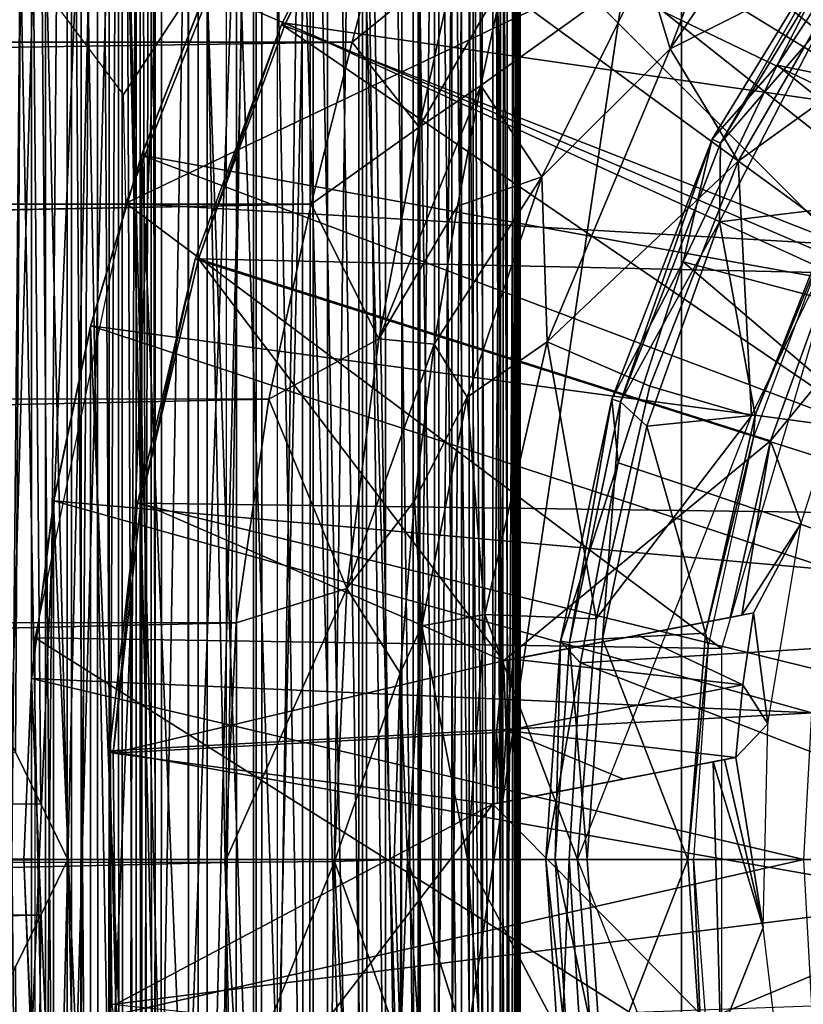
# Model space of a CAD drawing. Units: feet. Extents: x -4 to 15.9, y -5.8 to 1.1.
# Drawn here: x 13.9 to 14.3, y -0.1 to 0.4 of the extents above; entities that cross this region are included whole.
import ezdxf

# ---------------------------------------------------------------- set-up
doc = ezdxf.new("R2010")
doc.units = ezdxf.units.FT
doc.header["$MEASUREMENT"] = 0
doc.layers.get('0').update_dxf_attribs({"color": 255})
for name, color, linetype in [('AFUWA-3-ARPM', 4, 'Continuous'), ('AFUWA-3-BTVL', 11, 'Continuous'), ('AFUWA-3-CPVL', 11, 'Continuous'), ('AFUWA-3-HWSS', 4, 'Continuous'), ('AFUWA-P', 2, 'Continuous')]:
    doc.layers.add(name, color=color, linetype=linetype)

# ---------------------------------------------------------------- blocks, each defined once
blk = doc.blocks.new('A$C7C103880')
at = {"linetype": 'Continuous', "lineweight": 0}
for p, q in [((5.42879, 1.84384), (5.33805, 1.7094)), ((5.35719, 1.66841), (5.43106, 1.78929)), ((5.43106, 1.78929), (5.38672, 1.702)), ((5.38672, 1.702), (5.44143, 1.78548)), ((5.38672, 1.702), (5.44143, 1.78548)), ((5.19357, 1.71247), (5.20911, 1.77186)), ((5.19357, 1.71247), (5.20911, 1.77186)), ((5.24109, 1.751), (5.19357, 1.71247)), ((5.22406, 1.67383), (5.24109, 1.751)), ((5.32689, 1.7465), (5.27983, 1.6512)), ((5.32689, 1.7465), (5.27983, 1.6512)), ((5.33805, 1.7094), (5.32689, 1.7465)), ((5.25207, 1.6928), (5.26226, 1.73994)), ((5.26226, 1.73994), (5.25207, 1.6928)), ((5.17505, 1.63875), (5.19357, 1.71247)), ((5.17505, 1.63875), (5.19357, 1.71247)), ((5.22406, 1.67383), (5.19357, 1.71247)), ((5.28215, 1.57633), (5.33805, 1.7094)), ((5.38672, 1.702), (5.34398, 1.61266)), ((5.34398, 1.61266), (5.38672, 1.702)), ((5.35719, 1.66841), (5.38672, 1.702)), ((5.22406, 1.67383), (5.25207, 1.6928)), ((5.25207, 1.6928), (5.24153, 1.63789)), ((5.25207, 1.6928), (5.24153, 1.63789)), ((5.17505, 1.63875), (5.22406, 1.67383)), ((5.20578, 1.5776), (5.22406, 1.67383)), ((5.31153, 1.55023), (5.35719, 1.66841)), ((5.35719, 1.66841), (5.34398, 1.61266)), ((5.24587, 1.55107), (5.27983, 1.6512)), ((5.27983, 1.6512), (5.24587, 1.55107)), ((5.17505, 1.63875), (5.15578, 1.55017)), ((5.15578, 1.55017), (5.17505, 1.63875)), ((5.17505, 1.63875), (5.20578, 1.5776)), ((5.20578, 1.5776), (5.24153, 1.63789)), ((5.24153, 1.63789), (5.23093, 1.57524)), ((5.23093, 1.57524), (5.24153, 1.63789)), ((5.31153, 1.55023), (5.34398, 1.61266)), ((5.34398, 1.61266), (5.31451, 1.52135)), ((5.31451, 1.52135), (5.34398, 1.61266)), ((5.20578, 1.5776), (5.15578, 1.55017)), ((5.20578, 1.5776), (5.19119, 1.46418)), ((5.20578, 1.5776), (5.23093, 1.57524)), ((5.23093, 1.57524), (5.22188, 1.50398)), ((5.23093, 1.57524), (5.22188, 1.50398)), ((5.24587, 1.55107), (5.28215, 1.57633)), ((5.2539, 1.4523), (5.28215, 1.57633)), ((5.14088, 1.44853), (5.15578, 1.55017)), ((5.14088, 1.44853), (5.15578, 1.55017)), ((5.19119, 1.46418), (5.15578, 1.55017)), ((5.24587, 1.55107), (5.22528, 1.44715)), ((5.24587, 1.55107), (5.22528, 1.44715)), ((5.28826, 1.44021), (5.31153, 1.55023)), ((5.31451, 1.52135), (5.31153, 1.55023)), ((5.31451, 1.52135), (5.29733, 1.43032)), ((5.29733, 1.43032), (5.31451, 1.52135)), ((5.19119, 1.46418), (5.22188, 1.50398)), ((5.2155, 1.42572), (5.22188, 1.50398)), ((5.2155, 1.42572), (5.22188, 1.50398)), ((5.19119, 1.46418), (5.14088, 1.44853)), ((5.19119, 1.46418), (5.18556, 1.34013)), ((5.19119, 1.46418), (5.2155, 1.42572)), ((5.2539, 1.4523), (5.22528, 1.44715)), ((5.2539, 1.4523), (5.24596, 1.34104)), ((5.13572, 1.33965), (5.14088, 1.44853)), ((5.14088, 1.44853), (5.13572, 1.33965)), ((5.22528, 1.44715), (5.2187, 1.34104)), ((5.2187, 1.34104), (5.22528, 1.44715)), ((5.28164, 1.34104), (5.28826, 1.44021)), ((5.29733, 1.43032), (5.28826, 1.44021)), ((5.29733, 1.43032), (5.29224, 1.34104)), ((5.29224, 1.34104), (5.29733, 1.43032)), ((5.2155, 1.42572), (5.21276, 1.34104)), ((5.2155, 1.42572), (5.21276, 1.34104)), ((5.18556, 1.34013), (5.13572, 1.33965)), ((5.14183, 1.23136), (5.13572, 1.33965)), ((5.13572, 1.33965), (5.14183, 1.23136)), ((5.18556, 1.34013), (5.21276, 1.34104)), ((5.18556, 1.34013), (5.1913, 1.21665)), ((5.21276, 1.34104), (5.21552, 1.25635)), ((5.21276, 1.34104), (5.21572, 1.34104)), ((5.21572, 1.34104), (5.21276, 1.34104)), ((5.21552, 1.25635), (5.21276, 1.34104)), ((5.2187, 1.34104), (5.21572, 1.34104)), ((5.2187, 1.34104), (5.21572, 1.34104)), ((5.24596, 1.34104), (5.2187, 1.34104)), ((5.2187, 1.34104), (5.22588, 1.23039)), ((5.22588, 1.23039), (5.2187, 1.34104)), ((5.2187, 1.34104), (5.24596, 1.34104)), ((5.28164, 1.34104), (5.24596, 1.34104)), ((5.24596, 1.34104), (5.28164, 1.34104)), ((5.2539, 1.22979), (5.24596, 1.34104)), ((5.28164, 1.34104), (5.28826, 1.24187)), ((5.28164, 1.34104), (5.29224, 1.34104)), ((5.28164, 1.34104), (5.29224, 1.34104)), ((5.29224, 1.34104), (5.29826, 1.24466)), ((5.52894, 1.34104), (5.29224, 1.34104)), ((5.29826, 1.24466), (5.29224, 1.34104)), ((5.52894, 1.34104), (5.29224, 1.34104))]:
    blk.add_line(p, q, dxfattribs=at)

msp = doc.modelspace()

# ---------------------------------------------------------------- linework, layer by layer
at = {"layer": 'AFUWA-3-ARPM'}
for points in [[(14.00703, -0.81845, 8.30109), (14.00703, 0.81843, 8.30109), (14.21385, 0.57373, 8.30831)], [(14.09489, 0.80434, 8.74203), (14.095, -0.80436, 8.74189), (14.1138, 0.80569, 8.70743)], [(14.1138, -0.8057, 8.70743), (14.1138, 0.80569, 8.70743), (14.095, -0.80436, 8.74189)], [(14.12809, -0.80709, 8.67005), (14.12809, 0.80708, 8.67005), (14.1138, 0.80569, 8.70743)], [(14.1138, 0.80569, 8.70743), (14.1138, -0.8057, 8.70743), (14.12809, -0.80709, 8.67005)], [(14.11732, 0.80511, 10.82628), (14.12807, -0.80622, 10.79676), (14.12807, 0.80621, 10.79676)], [(14.12807, 0.80621, 10.79676), (14.13457, -0.80696, 10.77259), (14.13454, 0.80696, 10.77258)], [(14.13457, -0.80696, 10.77259), (14.12807, 0.80621, 10.79676), (14.12807, -0.80622, 10.79676)], [(14.13701, 0.80569, 8.63104), (14.12809, 0.80708, 8.67005), (14.13701, -0.8057, 8.63104)], [(14.13701, -0.8057, 8.63104), (14.12809, 0.80708, 8.67005), (14.12809, -0.80709, 8.67005)], [(14.13457, -0.80696, 10.77259), (14.13957, 0.80646, 10.73691), (14.13454, 0.80696, 10.77258)], [(14.13957, -0.80647, 10.73691), (14.13957, 0.80646, 10.73691), (14.13457, -0.80696, 10.77259)], [(14.13701, -0.8057, 8.63104), (14.14055, 0.80434, 8.59194), (14.13701, 0.80569, 8.63104)], [(14.13957, -0.80647, 10.73691), (14.14057, 0.59246, 10.71703), (14.13957, 0.80646, 10.73691)], [(14.04512, 0.801, 10.92755), (14.02073, 0.80009, 10.9473), (14.02044, -0.80009, 10.9475)], [(14.04512, 0.801, 10.92755), (14.02044, -0.80009, 10.9475), (14.04499, -0.801, 10.92771)], [(14.06723, 0.80196, 10.90527), (14.04512, 0.801, 10.92755), (14.04499, -0.801, 10.92771)], [(14.06706, -0.80197, 10.90547), (14.06723, 0.80196, 10.90527), (14.04499, -0.801, 10.92771)], [(14.06706, -0.80197, 10.90547), (14.08665, -0.80299, 10.88094), (14.06723, 0.80196, 10.90527)], [(14.06723, 0.80196, 10.90527), (14.08665, -0.80299, 10.88094), (14.0868, 0.80298, 10.88074)], [(14.10352, 0.80403, 10.85437), (14.08665, -0.80299, 10.88094), (14.10345, -0.80404, 10.85447)], [(14.08665, -0.80299, 10.88094), (14.10352, 0.80403, 10.85437), (14.0868, 0.80298, 10.88074)], [(14.095, -0.80436, 8.74189), (14.09489, 0.80434, 8.74203), (14.09411, 0.45279, 8.74326)], [(14.10345, -0.80404, 10.85447), (14.11732, 0.80511, 10.82628), (14.10352, 0.80403, 10.85437)], [(14.10345, -0.80404, 10.85447), (14.11729, -0.80512, 10.82633), (14.11732, 0.80511, 10.82628)], [(14.11732, 0.80511, 10.82628), (14.11729, -0.80512, 10.82633), (14.12807, -0.80622, 10.79676)], [(14.13147, -0.80183, 8.51361), (14.11916, 0.8007, 8.47641), (14.13156, 0.80183, 8.51398)], [(14.13147, -0.80183, 8.51361), (14.13156, 0.80183, 8.51398), (14.13869, -0.80306, 8.55243)], [(14.13872, 0.80305, 8.55275), (14.13869, -0.80306, 8.55243), (14.13156, 0.80183, 8.51398)], [(14.14055, 0.80434, 8.59194), (14.13701, -0.8057, 8.63104), (14.14053, -0.80435, 8.59177)], [(14.14053, -0.80435, 8.59177), (14.13869, -0.80306, 8.55243), (14.13872, 0.80305, 8.55275)], [(14.13872, 0.80305, 8.55275), (14.14055, 0.80434, 8.59194), (14.14053, -0.80435, 8.59177)], [(13.87666, 0.79717, 8.29696), (13.9159, 0.79698, 8.3033), (13.89967, 0.07222, 8.29994)], [(13.91124, 0.04879, 8.30222), (13.89967, 0.07222, 8.29994), (13.9159, 0.79698, 8.3033)], [(13.90613, -0.79727, 10.99708), (13.93651, -0.79784, 10.98943), (13.90625, 0.79726, 10.99707)], [(13.93651, -0.79784, 10.98943), (13.93679, 0.79783, 10.98936), (13.90625, 0.79726, 10.99707)], [(13.91124, 0.04879, 8.30222), (13.9159, 0.79698, 8.3033), (13.9227, 0.0253, 8.30497)], [(13.93493, -0.00001, 8.30833), (13.9159, 0.79698, 8.3033), (13.95399, 0.79698, 8.31487)], [(13.9159, 0.79698, 8.3033), (13.93493, -0.00001, 8.30833), (13.9227, 0.0253, 8.30497)], [(13.95399, 0.79698, 8.31487), (13.95354, -0.79699, 8.31474), (13.93493, -0.00001, 8.30833)], [(13.93651, -0.79784, 10.98943), (13.96596, -0.7985, 10.9785), (13.93679, 0.79783, 10.98936)], [(13.93679, 0.79783, 10.98936), (13.96596, -0.7985, 10.9785), (13.96618, 0.79849, 10.97843)], [(13.98967, -0.79718, 8.3313), (13.95354, -0.79699, 8.31474), (13.95399, 0.79698, 8.31487)], [(13.98999, 0.79717, 8.33153), (13.98967, -0.79718, 8.3313), (13.95399, 0.79698, 8.31487)], [(13.99409, -0.79926, 10.96448), (13.99438, 0.79925, 10.96428), (13.96596, -0.7985, 10.9785)], [(13.96596, -0.7985, 10.9785), (13.99438, 0.79925, 10.96428), (13.96618, 0.79849, 10.97843)], [(13.98999, 0.79717, 8.33153), (14.02297, -0.79755, 8.35257), (13.98967, -0.79718, 8.3313)], [(13.98999, 0.79717, 8.33153), (14.02308, 0.79754, 8.35265), (14.02297, -0.79755, 8.35257)], [(14.02073, 0.80009, 10.9473), (13.99438, 0.79925, 10.96428), (13.99409, -0.79926, 10.96448)], [(14.02044, -0.80009, 10.9475), (14.02073, 0.80009, 10.9473), (13.99409, -0.79926, 10.96448)], [(14.02297, -0.79755, 8.35257), (14.02308, 0.79754, 8.35265), (14.05287, -0.7981, 8.37799)], [(14.05317, 0.79809, 8.37824), (14.05287, -0.7981, 8.37799), (14.02308, 0.79754, 8.35265)], [(14.05317, 0.79809, 8.37824), (14.07931, -0.79881, 8.40748), (14.05287, -0.7981, 8.37799)], [(14.07931, -0.79881, 8.40748), (14.05317, 0.79809, 8.37824), (14.07937, 0.7988, 8.40757)], [(14.07931, -0.79881, 8.40748), (14.07937, 0.7988, 8.40757), (14.10138, -0.79969, 8.44026)], [(14.10172, 0.79969, 8.44079), (14.10138, -0.79969, 8.44026), (14.07937, 0.7988, 8.40757)], [(14.11909, -0.8007, 8.47614), (14.10138, -0.79969, 8.44026), (14.10172, 0.79969, 8.44079)], [(14.10172, 0.79969, 8.44079), (14.11916, 0.8007, 8.47641), (14.11909, -0.8007, 8.47614)], [(14.11916, 0.8007, 8.47641), (14.13147, -0.80183, 8.51361), (14.11909, -0.8007, 8.47614)], [(14.12223, 0.60409, 11.20627), (14.07485, 0.53771, 11.20627), (14.38925, 0.36966, 11.20627)], [(14.38925, 0.36966, 11.20627), (14.43084, 0.42105, 11.20627), (14.12223, 0.60409, 11.20627)], [(13.92478, 0.59979, 10.43217), (13.89059, -0.59968, 10.4253), (13.89051, 0.59967, 10.42526)], [(13.92478, 0.59979, 10.43217), (13.92486, -0.5998, 10.43218), (13.89059, -0.59968, 10.4253)], [(13.95796, 0.59975, 10.44313), (13.92486, -0.5998, 10.43218), (13.92478, 0.59979, 10.43217)], [(13.95811, -0.59976, 10.44317), (13.92486, -0.5998, 10.43218), (13.95796, 0.59975, 10.44313)], [(13.98976, -0.59958, 10.45809), (13.95811, -0.59976, 10.44317), (13.95796, 0.59975, 10.44313)], [(13.95796, 0.59975, 10.44313), (13.98963, 0.59957, 10.45801), (13.98976, -0.59958, 10.45809)], [(13.98963, 0.59957, 10.45801), (14.01931, 0.59925, 10.47663), (13.98976, -0.59958, 10.45809)], [(13.98976, -0.59958, 10.45809), (14.01931, 0.59925, 10.47663), (14.01934, -0.59926, 10.47667)], [(14.04645, 0.59879, 10.49863), (14.01934, -0.59926, 10.47667), (14.01931, 0.59925, 10.47663)], [(14.04652, -0.59881, 10.4987), (14.01934, -0.59926, 10.47667), (14.04645, 0.59879, 10.49863)], [(14.07089, -0.59822, 10.52382), (14.04645, 0.59879, 10.49863), (14.07076, 0.59821, 10.52374)], [(14.04645, 0.59879, 10.49863), (14.07089, -0.59822, 10.52382), (14.04652, -0.59881, 10.4987)], [(14.07076, 0.59821, 10.52374), (14.09203, -0.59751, 10.55169), (14.07089, -0.59822, 10.52382)], [(14.09203, -0.59751, 10.55169), (14.07076, 0.59821, 10.52374), (14.09188, 0.59749, 10.55163)], [(14.09188, 0.59749, 10.55163), (14.10966, -0.59667, 10.58188), (14.09203, -0.59751, 10.55169)], [(14.09188, 0.59749, 10.55163), (14.10945, 0.59666, 10.58189), (14.10966, -0.59667, 10.58188)], [(14.12361, -0.59574, 10.61404), (14.10945, 0.59666, 10.58189), (14.12322, 0.59573, 10.61403)], [(14.10945, 0.59666, 10.58189), (14.12361, -0.59574, 10.61404), (14.10966, -0.59667, 10.58188)], [(14.13302, 0.59471, 10.6476), (14.12361, -0.59574, 10.61404), (14.12322, 0.59573, 10.61403)], [(14.13302, 0.59471, 10.6476), (14.13208, -0.59471, 10.64789), (14.12361, -0.59574, 10.61404)], [(14.13208, -0.59471, 10.64789), (14.13302, 0.59471, 10.6476), (14.13874, 0.59362, 10.68208)], [(14.13874, 0.59362, 10.68208), (14.13753, -0.59361, 10.68231), (14.13208, -0.59471, 10.64789)], [(14.13874, 0.59362, 10.68208), (14.14057, 0.59246, 10.71703), (14.13753, -0.59361, 10.68231)], [(14.14057, -0.59248, 10.71703), (14.13753, -0.59361, 10.68231), (14.14057, 0.59246, 10.71703)], [(14.14057, -0.59248, 10.71703), (14.14057, 0.59246, 10.71703), (14.13957, -0.80647, 10.73691)], [(14.21385, -0.57375, 8.30831), (14.00703, -0.81845, 8.30109), (14.21385, 0.57373, 8.30831)], [(14.21385, 0.57373, 8.30831), (14.55727, 0.5657, 8.32031), (14.69628, -0.00001, 8.32516)], [(14.69628, -0.00001, 8.32516), (14.21385, -0.57375, 8.30831), (14.21385, 0.57373, 8.30831)], [(14.03341, 0.46803, 11.20627), (14.35343, 0.31435, 11.20627), (14.07485, 0.53771, 11.20627)], [(14.35343, 0.31435, 11.20627), (14.38925, 0.36966, 11.20627), (14.07485, 0.53771, 11.20627)], [(14.03011, -0.51182, 10.98321), (13.99837, 0.39638, 11.00984), (14.03011, 0.5118, 10.98321)], [(14.29934, 0.50279, 12.98128), (14.25623, 0.49342, 12.93571), (14.20859, 0.36835, 12.98128)], [(14.29401, 0.41153, 12.99918), (14.29934, 0.50279, 12.98128), (14.20859, 0.36835, 12.98128)], [(14.25623, 0.49342, 12.93571), (14.19744, 0.40545, 12.93571), (14.20859, 0.36835, 12.98128)], [(13.99793, 0.39539, 11.20627), (14.32374, 0.25604, 11.20627), (14.03341, 0.46803, 11.20627)], [(14.32374, 0.25604, 11.20627), (14.35343, 0.31435, 11.20627), (14.03341, 0.46803, 11.20627)], [(13.90291, 0.459, 8.87101), (13.90269, -0.45901, 8.87101), (13.94099, 0.45828, 8.86105)], [(13.90269, -0.45901, 8.87101), (13.94085, -0.45831, 8.86132), (13.94099, 0.45828, 8.86105)], [(13.97748, 0.45742, 8.84632), (13.94099, 0.45828, 8.86105), (13.94085, -0.45831, 8.86132)], [(13.94085, -0.45831, 8.86132), (13.97738, -0.45744, 8.8465), (13.97748, 0.45742, 8.84632)], [(13.97738, -0.45744, 8.8465), (14.01169, 0.45642, 8.82691), (13.97748, 0.45742, 8.84632)], [(13.97738, -0.45744, 8.8465), (14.0115, -0.45644, 8.82689), (14.01169, 0.45642, 8.82691)], [(14.0115, -0.45644, 8.82689), (14.04194, -0.45531, 8.8021), (14.01169, 0.45642, 8.82691)], [(14.04194, -0.45531, 8.8021), (14.04153, 0.45528, 8.80131), (14.01169, 0.45642, 8.82691)], [(14.04153, 0.45528, 8.80131), (14.04194, -0.45531, 8.8021), (14.06891, -0.45407, 8.77324)], [(14.06891, 0.45406, 8.77324), (14.04153, 0.45528, 8.80131), (14.06891, -0.45407, 8.77324)], [(14.09411, -0.45281, 8.74326), (14.06891, 0.45406, 8.77324), (14.06891, -0.45407, 8.77324)], [(14.09411, -0.45281, 8.74326), (14.09411, 0.45279, 8.74326), (14.06891, 0.45406, 8.77324)], [(14.09411, -0.45281, 8.74326), (14.095, -0.80436, 8.74189), (14.09411, 0.45279, 8.74326)], [(9.29322, 0.37159, 12.60101), (14.07965, 0.43081, 12.4939), (9.25555, 0.42993, 12.49491)], [(14.07965, 0.43081, 12.4939), (9.29322, 0.37159, 12.60101), (14.06411, 0.37142, 12.60197)], [(14.06411, 0.37142, 12.60197), (14.11164, 0.40995, 12.55761), (14.07965, 0.43081, 12.4939)], [(13.93117, 0.3864, 11.34673), (14.01265, 0.42728, 11.30627), (13.9603, 0.34761, 11.33914)], [(13.9603, 0.34761, 11.33914), (14.01265, 0.42728, 11.30627), (13.96133, 0.29829, 11.30627)], [(13.96133, 0.29829, 11.30627), (14.01265, 0.42728, 11.30627), (14.16836, 0.39684, 11.30627)], [(14.09461, 0.33278, 12.67525), (14.11164, 0.40995, 12.55761), (14.06411, 0.37142, 12.60197)], [(14.09461, 0.33278, 12.67525), (14.13281, 0.39889, 12.63519), (14.11164, 0.40995, 12.55761)], [(14.23954, 0.31729, 12.99918), (14.29401, 0.41153, 12.99918), (14.20859, 0.36835, 12.98128)], [(14.29401, 0.41153, 12.99918), (14.23954, 0.31729, 12.99918), (14.33418, 0.38548, 12.99918)], [(14.12262, 0.35175, 12.70426), (14.15037, 0.31015, 12.93571), (14.19744, 0.40545, 12.93571)], [(14.19744, 0.40545, 12.93571), (14.13281, 0.39889, 12.63519), (14.12262, 0.35175, 12.70426)], [(14.20859, 0.36835, 12.98128), (14.19744, 0.40545, 12.93571), (14.15037, 0.31015, 12.93571)], [(14.13281, 0.39889, 12.63519), (14.09461, 0.33278, 12.67525), (14.12262, 0.35175, 12.70426)], [(13.96133, 0.29829, 11.30627), (14.16836, 0.39684, 11.30627), (14.28572, 0.27948, 11.30627)], [(13.96857, 0.32018, 11.03485), (13.9685, 0.32001, 11.20627), (13.99793, 0.39539, 11.20627)], [(13.99793, 0.39539, 11.20627), (13.9685, 0.32001, 11.20627), (14.32374, 0.25604, 11.20627)], [(13.99793, 0.39539, 11.20627), (13.99837, 0.39638, 11.00984), (13.96857, 0.32018, 11.03485)], [(13.96857, 0.32018, 11.03485), (13.99837, 0.39638, 11.00984), (13.99837, -0.3964, 11.00984)], [(13.99837, -0.3964, 11.00984), (13.99837, 0.39638, 11.00984), (14.03011, -0.51182, 10.98321)], [(14.33418, 0.38548, 12.99918), (14.23954, 0.31729, 12.99918), (14.24558, 0.20155, 12.99918)], [(14.06411, 0.37142, 12.60197), (9.29322, 0.37159, 12.60101), (9.33256, 0.29908, 12.69516)], [(9.33256, 0.29908, 12.69516), (14.04559, 0.2977, 12.69665), (14.06411, 0.37142, 12.60197)], [(14.06411, 0.37142, 12.60197), (14.04559, 0.2977, 12.69665), (14.09461, 0.33278, 12.67525)], [(14.15037, 0.31015, 12.93571), (14.1527, 0.23528, 12.98128), (14.20859, 0.36835, 12.98128)], [(14.20859, 0.36835, 12.98128), (14.1527, 0.23528, 12.98128), (14.23954, 0.31729, 12.99918)], [(14.07633, 0.23655, 12.77175), (14.12262, 0.35175, 12.70426), (14.09461, 0.33278, 12.67525)], [(14.11208, 0.29684, 12.76672), (14.12262, 0.35175, 12.70426), (14.07633, 0.23655, 12.77175)], [(14.12262, 0.35175, 12.70426), (14.11208, 0.29684, 12.76672), (14.15037, 0.31015, 12.93571)], [(14.04559, 0.2977, 12.69665), (14.07633, 0.23655, 12.77175), (14.09461, 0.33278, 12.67525)], [(13.96857, 0.32018, 11.03485), (13.9453, 0.24226, 11.05438), (13.94539, 0.24251, 11.20627)], [(13.96857, -0.3202, 11.03485), (13.9453, 0.24226, 11.05438), (13.96857, 0.32018, 11.03485)], [(13.9685, 0.32001, 11.20627), (13.96857, 0.32018, 11.03485), (13.94539, 0.24251, 11.20627)], [(13.94539, 0.24251, 11.20627), (14.30018, 0.19472, 11.20627), (13.9685, 0.32001, 11.20627)], [(14.30018, 0.19472, 11.20627), (14.32374, 0.25604, 11.20627), (13.9685, 0.32001, 11.20627)], [(13.96857, -0.3202, 11.03485), (13.96857, 0.32018, 11.03485), (13.99837, -0.3964, 11.00984)], [(14.23954, 0.31729, 12.99918), (14.1527, 0.23528, 12.98128), (14.19943, 0.2151, 12.99918)], [(14.23954, 0.31729, 12.99918), (14.19943, 0.2151, 12.99918), (14.24558, 0.20155, 12.99918)], [(14.10148, 0.23419, 12.82181), (14.11642, 0.21002, 12.93571), (14.15037, 0.31015, 12.93571)], [(14.15037, 0.31015, 12.93571), (14.11208, 0.29684, 12.76672), (14.10148, 0.23419, 12.82181)], [(14.1527, 0.23528, 12.98128), (14.15037, 0.31015, 12.93571), (14.11642, 0.21002, 12.93571)], [(9.3683, 0.21186, 12.77106), (14.04559, 0.2977, 12.69665), (9.33256, 0.29908, 12.69516)], [(14.04559, 0.2977, 12.69665), (9.3683, 0.21186, 12.77106), (14.02633, 0.20912, 12.77367)], [(13.92018, 0.10071, 11.30627), (13.96133, 0.29829, 11.30627), (14.2319, 0.09581, 11.30627)], [(13.96133, 0.29829, 11.30627), (14.28572, 0.27948, 11.30627), (14.2319, 0.09581, 11.30627)], [(14.04559, 0.2977, 12.69665), (14.02633, 0.20912, 12.77367), (14.07633, 0.23655, 12.77175)], [(14.07633, 0.23655, 12.77175), (14.10148, 0.23419, 12.82181), (14.11208, 0.29684, 12.76672)], [(13.92855, 0.1626, 11.06843), (13.92861, 0.16297, 11.20627), (13.9453, 0.24226, 11.05438)], [(13.92855, 0.1626, 11.06843), (13.9453, 0.24226, 11.05438), (13.94526, -0.24212, 11.0544)], [(13.92861, 0.16297, 11.20627), (13.94539, 0.24251, 11.20627), (13.9453, 0.24226, 11.05438)], [(13.94539, 0.24251, 11.20627), (13.92861, 0.16297, 11.20627), (14.28322, 0.13148, 11.20627)], [(13.96857, -0.3202, 11.03485), (13.94526, -0.24212, 11.0544), (13.9453, 0.24226, 11.05438)], [(14.28322, 0.13148, 11.20627), (14.30018, 0.19472, 11.20627), (13.94539, 0.24251, 11.20627)], [(14.06174, 0.12313, 12.83672), (14.07633, 0.23655, 12.77175), (14.02633, 0.20912, 12.77367)], [(14.07633, 0.23655, 12.77175), (14.06174, 0.12313, 12.83672), (14.10148, 0.23419, 12.82181)], [(14.09243, 0.16293, 12.86532), (14.10148, 0.23419, 12.82181), (14.06174, 0.12313, 12.83672)], [(14.09243, 0.16293, 12.86532), (14.11642, 0.21002, 12.93571), (14.10148, 0.23419, 12.82181)], [(14.11642, 0.21002, 12.93571), (14.12445, 0.11125, 12.98128), (14.1527, 0.23528, 12.98128)], [(14.17508, 0.10934, 12.99918), (14.1527, 0.23528, 12.98128), (14.12445, 0.11125, 12.98128)], [(14.1527, 0.23528, 12.98128), (14.17508, 0.10934, 12.99918), (14.19943, 0.2151, 12.99918)], [(14.19943, 0.2151, 12.99918), (14.17508, 0.10934, 12.99918), (14.24558, 0.20155, 12.99918)], [(9.39486, 0.11125, 12.8222), (14.02633, 0.20912, 12.77367), (9.3683, 0.21186, 12.77106)], [(9.39486, 0.11125, 12.8222), (14.01143, 0.10748, 12.82433), (14.02633, 0.20912, 12.77367)], [(14.06174, 0.12313, 12.83672), (14.02633, 0.20912, 12.77367), (14.01143, 0.10748, 12.82433)], [(14.09583, 0.1061, 12.93571), (14.11642, 0.21002, 12.93571), (14.09243, 0.16293, 12.86532)], [(14.12445, 0.11125, 12.98128), (14.11642, 0.21002, 12.93571), (14.09583, 0.1061, 12.93571)], [(14.17508, 0.10934, 12.99918), (14.16649, -0.00001, 12.99918), (14.24558, 0.20155, 12.99918)], [(13.92855, 0.1626, 11.06843), (13.91843, 0.08174, 11.07692), (13.91851, 0.08217, 11.20627)], [(13.92851, -0.16246, 11.06846), (13.91843, 0.08174, 11.07692), (13.92855, 0.1626, 11.06843)], [(13.92861, 0.16297, 11.20627), (13.92855, 0.1626, 11.06843), (13.91851, 0.08217, 11.20627)], [(13.91851, 0.08217, 11.20627), (14.27294, 0.06657, 11.20627), (13.92861, 0.16297, 11.20627)], [(13.92851, -0.16246, 11.06846), (13.92855, 0.1626, 11.06843), (13.94526, -0.24212, 11.0544)], [(14.27294, 0.06657, 11.20627), (14.28322, 0.13148, 11.20627), (13.92861, 0.16297, 11.20627)], [(14.06174, 0.12313, 12.83672), (14.08604, 0.08467, 12.89411), (14.09243, 0.16293, 12.86532)], [(14.09243, 0.16293, 12.86532), (14.08604, 0.08467, 12.89411), (14.09583, 0.1061, 12.93571)], [(14.00626, -0.0014, 12.84141), (14.06174, 0.12313, 12.83672), (14.01143, 0.10748, 12.82433)], [(14.00626, -0.0014, 12.84141), (14.0561, -0.00092, 12.85968), (14.06174, 0.12313, 12.83672)], [(14.08604, 0.08467, 12.89411), (14.06174, 0.12313, 12.83672), (14.0561, -0.00092, 12.85968)], [(14.01143, 0.10748, 12.82433), (9.39486, 0.11125, 12.8222), (9.40562, 0.00167, 12.84129)], [(14.00626, -0.0014, 12.84141), (14.01143, 0.10748, 12.82433), (9.40562, 0.00167, 12.84129)], [(14.1165, -0.00001, 12.98128), (14.12445, 0.11125, 12.98128), (14.09583, 0.1061, 12.93571)], [(14.1165, -0.00001, 12.98128), (14.16649, -0.00001, 12.99918), (14.12445, 0.11125, 12.98128)], [(14.16649, -0.00001, 12.99918), (14.17508, 0.10934, 12.99918), (14.12445, 0.11125, 12.98128)], [(14.08604, 0.08467, 12.89411), (14.08925, -0.00001, 12.93571), (14.09583, 0.1061, 12.93571)], [(14.08925, -0.00001, 12.93571), (14.1165, -0.00001, 12.98128), (14.09583, 0.1061, 12.93571)], [(14.2319, 0.09581, 11.30627), (14.2319, -0.09582, 11.30627), (13.92018, 0.10071, 11.30627)], [(13.92018, -0.10035, 11.30627), (13.92018, 0.10071, 11.30627), (14.2319, -0.09582, 11.30627)], [(13.91843, 0.08174, 11.07692), (13.91502, -0.00001, 11.07978), (13.91851, 0.08217, 11.20627)], [(13.91851, 0.08217, 11.20627), (13.91502, -0.00001, 11.07978), (13.91502, -0.00001, 11.20627)], [(13.91502, -0.00001, 11.20627), (14.26935, -0.00001, 11.20627), (13.91851, 0.08217, 11.20627)], [(13.91843, 0.08174, 11.07692), (13.91843, -0.08175, 11.07692), (13.91502, -0.00001, 11.07978)], [(13.91843, 0.08174, 11.07692), (13.92851, -0.16246, 11.06846), (13.91843, -0.08175, 11.07692)], [(14.26935, -0.00001, 11.20627), (14.27294, 0.06657, 11.20627), (13.91851, 0.08217, 11.20627)], [(14.0561, -0.00092, 12.85968), (14.08331, -0.00001, 12.90543), (14.08604, 0.08467, 12.89411)], [(14.08331, -0.00001, 12.90543), (14.08627, -0.00001, 12.92057), (14.08604, 0.08467, 12.89411)], [(14.08925, -0.00001, 12.93571), (14.08604, 0.08467, 12.89411), (14.08627, -0.00001, 12.92057)], [(13.91124, 0.04879, 8.30222), (13.9227, 0.0253, 8.30497), (11.96978, 0.01903, 7.71154)], [(13.9227, 0.0253, 8.30497), (13.93493, -0.00001, 8.30833), (11.96978, 0.01903, 7.71154)], [(11.96978, 0.01903, 7.71154), (13.93493, -0.00001, 8.30833), (11.96988, -0.01815, 7.71155)], [(9.39633, -0.10895, 12.82391), (14.00626, -0.0014, 12.84141), (9.40562, 0.00167, 12.84129)], [(14.01238, -0.10969, 12.82286), (14.00626, -0.0014, 12.84141), (9.39633, -0.10895, 12.82391)], [(13.93493, -0.00001, 8.30833), (13.9227, -0.02531, 8.30497), (11.96988, -0.01815, 7.71155)], [(13.91502, -0.00001, 11.20627), (13.91813, -0.07928, 11.20627), (14.26935, -0.00001, 11.20627)], [(13.91813, -0.07928, 11.20627), (13.91502, -0.00001, 11.20627), (13.91502, -0.00001, 11.07978)], [(13.91502, -0.00001, 11.07978), (13.91843, -0.08175, 11.07692), (13.91813, -0.07928, 11.20627)], [(13.93493, -0.00001, 8.30833), (13.95354, -0.79699, 8.31474), (13.91545, -0.79699, 8.30317)], [(13.91545, -0.79699, 8.30317), (13.9227, -0.02531, 8.30497), (13.93493, -0.00001, 8.30833)], [(14.27294, -0.06658, 11.20627), (14.26935, -0.00001, 11.20627), (13.91813, -0.07928, 11.20627)], [(14.0561, -0.00092, 12.85968), (14.00626, -0.0014, 12.84141), (14.01238, -0.10969, 12.82286)], [(14.01238, -0.10969, 12.82286), (14.06185, -0.1244, 12.83625), (14.0561, -0.00092, 12.85968)], [(14.08331, -0.00001, 12.90543), (14.0561, -0.00092, 12.85968), (14.08606, -0.0847, 12.89405)], [(14.08606, -0.0847, 12.89405), (14.0561, -0.00092, 12.85968), (14.06185, -0.1244, 12.83625)], [(14.08331, -0.00001, 12.90543), (14.08606, -0.0847, 12.89405), (14.08627, -0.00001, 12.92057)], [(14.08925, -0.00001, 12.93571), (14.08627, -0.00001, 12.92057), (14.08606, -0.0847, 12.89405)], [(14.08606, -0.0847, 12.89405), (14.09643, -0.11066, 12.93571), (14.08925, -0.00001, 12.93571)], [(14.08925, -0.00001, 12.93571), (14.12445, -0.11126, 12.98128), (14.1165, -0.00001, 12.98128)], [(14.12445, -0.11126, 12.98128), (14.08925, -0.00001, 12.93571), (14.09643, -0.11066, 12.93571)], [(14.16649, -0.00001, 12.99918), (14.1165, -0.00001, 12.98128), (14.17508, -0.11064, 12.99918)], [(14.1165, -0.00001, 12.98128), (14.12445, -0.11126, 12.98128), (14.17508, -0.11064, 12.99918)], [(14.17508, -0.11064, 12.99918), (14.24558, -0.20157, 12.99918), (14.16649, -0.00001, 12.99918)], [(14.69628, -0.00001, 8.32516), (14.55727, -0.56571, 8.32031), (14.21385, -0.57375, 8.30831)], [(11.96988, -0.01815, 7.71155), (13.9227, -0.02531, 8.30497), (11.96445, -0.05507, 7.71117)], [(13.9227, -0.02531, 8.30497), (13.91121, -0.04886, 8.30222), (11.96445, -0.05507, 7.71117)], [(13.9227, -0.02531, 8.30497), (13.91545, -0.79699, 8.30317), (13.91121, -0.04886, 8.30222)], [(13.91545, -0.79699, 8.30317), (13.89897, -0.07365, 8.29981), (13.91121, -0.04886, 8.30222)]]:
    msp.add_3dface(points, dxfattribs=at)
at = {"layer": 'AFUWA-3-BTVL'}
for points in [[(14.08434, 0.48153, 11.20627), (14.14884, 0.57678, 11.20627), (14.43391, 0.31601, 11.20627)], [(14.14884, 0.57678, 11.20627), (14.48896, 0.38485, 11.20627), (14.43391, 0.31601, 11.20627)], [(14.08434, 0.48153, 11.20627), (14.03214, 0.37947, 11.20627), (14.03386, 0.38005, 11.30627)], [(14.08434, 0.48153, 11.20627), (14.39011, 0.23918, 11.20627), (14.03214, 0.37947, 11.20627)], [(14.08611, 0.48179, 11.30627), (14.03386, 0.38005, 11.30627), (14.31853, 0.33899, 11.30627)], [(14.08434, 0.48153, 11.20627), (14.03386, 0.38005, 11.30627), (14.08611, 0.48179, 11.30627)], [(14.39011, 0.23918, 11.20627), (14.08434, 0.48153, 11.20627), (14.43391, 0.31601, 11.20627)], [(14.08611, 0.48179, 11.30627), (14.31853, 0.33899, 11.30627), (14.36398, 0.40696, 11.30627)], [(13.99441, 0.27293, 11.30627), (14.03214, 0.37947, 11.20627), (13.99283, 0.27283, 11.20627)], [(13.99283, 0.27283, 11.20627), (14.03214, 0.37947, 11.20627), (14.35886, 0.15658, 11.20627)], [(14.03386, 0.38005, 11.30627), (13.99441, 0.27293, 11.30627), (14.28187, 0.26659, 11.30627)], [(14.03386, 0.38005, 11.30627), (14.03214, 0.37947, 11.20627), (13.99441, 0.27293, 11.30627)], [(14.03214, 0.37947, 11.20627), (14.39011, 0.23918, 11.20627), (14.35886, 0.15658, 11.20627)], [(14.03386, 0.38005, 11.30627), (14.28187, 0.26659, 11.30627), (14.31853, 0.33899, 11.30627)], [(13.99283, 0.27283, 11.20627), (13.96659, 0.16196, 11.20627), (13.96822, 0.16198, 11.30627)], [(13.96659, 0.16196, 11.20627), (13.99283, 0.27283, 11.20627), (14.35886, 0.15658, 11.20627)], [(14.13291, 0.0902, 11.30627), (13.99441, 0.27293, 11.30627), (13.96822, 0.16198, 11.30627)], [(13.99283, 0.27283, 11.20627), (13.96822, 0.16198, 11.30627), (13.99441, 0.27293, 11.30627)], [(14.13291, 0.0902, 11.30627), (14.25429, 0.19025, 11.30627), (13.99441, 0.27293, 11.30627)], [(14.25429, 0.19025, 11.30627), (14.28187, 0.26659, 11.30627), (13.99441, 0.27293, 11.30627)], [(14.25429, 0.19025, 11.30627), (14.29628, 0.24141, 12.64327), (14.28187, 0.26659, 11.30627)], [(14.29628, 0.24141, 12.64327), (14.25429, 0.19025, 11.30627), (14.26821, 0.15287, 12.64327)], [(14.23583, 0.11002, 11.30627), (14.25429, 0.19025, 11.30627), (14.13291, 0.0902, 11.30627)], [(14.23583, 0.11002, 11.30627), (14.24114, 0.11104, 11.59682), (14.25429, 0.19025, 11.30627)], [(14.25429, 0.19025, 11.30627), (14.24114, 0.11104, 11.59682), (14.26821, 0.15287, 12.64327)], [(13.95566, 0.04832, 11.30627), (13.96659, 0.16196, 11.20627), (13.95391, 0.04935, 11.20627)], [(13.95391, 0.04935, 11.20627), (13.96659, 0.16196, 11.20627), (14.34085, 0.07029, 11.20627)], [(14.13291, 0.0902, 11.30627), (13.96822, 0.16198, 11.30627), (13.95566, 0.04832, 11.30627)], [(13.95566, 0.04832, 11.30627), (13.96822, 0.16198, 11.30627), (13.96659, 0.16196, 11.20627)], [(13.96659, 0.16196, 11.20627), (14.35886, 0.15658, 11.20627), (14.34085, 0.07029, 11.20627)], [(14.24646, 0.11206, 11.88737), (14.26821, 0.15287, 12.64327), (14.24114, 0.11104, 11.59682)], [(14.25306, 0.06162, 12.64327), (14.26821, 0.15287, 12.64327), (14.24646, 0.11206, 11.88737)], [(14.24646, 0.11206, 11.88737), (14.24114, 0.11104, 11.59682), (14.19387, 0.10194, 11.72782)], [(14.24168, 0.07933, 11.88737), (14.24646, 0.11206, 11.88737), (14.19387, 0.10194, 11.72782)], [(14.25306, 0.06162, 12.64327), (14.24646, 0.11206, 11.88737), (14.24168, 0.07933, 11.88737)], [(14.13514, 0.09063, 11.43058), (14.23583, 0.11002, 11.30627), (14.13291, 0.0902, 11.30627)], [(14.13514, 0.09063, 11.43058), (14.19387, 0.10194, 11.72782), (14.23583, 0.11002, 11.30627)], [(14.19387, 0.10194, 11.72782), (14.24114, 0.11104, 11.59682), (14.23583, 0.11002, 11.30627)], [(14.13514, 0.09063, 11.43058), (14.13738, 0.09106, 11.5549), (14.19387, 0.10194, 11.72782)], [(14.19387, 0.10194, 11.72782), (14.13738, 0.09106, 11.5549), (14.24168, 0.07933, 11.88737)], [(13.95566, 0.04832, 11.30627), (14.12978, 0.05771, 11.30627), (14.13291, 0.0902, 11.30627)], [(14.12978, 0.05771, 11.30627), (14.13419, 0.05855, 11.5549), (14.13291, 0.0902, 11.30627)], [(14.13291, 0.0902, 11.30627), (14.13419, 0.05855, 11.5549), (14.13514, 0.09063, 11.43058)], [(14.13419, 0.05855, 11.5549), (14.13738, 0.09106, 11.5549), (14.13514, 0.09063, 11.43058)], [(14.13738, 0.09106, 11.5549), (14.13419, 0.05855, 11.5549), (14.24168, 0.07933, 11.88737)], [(14.23854, 0.04639, 11.88737), (14.24168, 0.07933, 11.88737), (14.13419, 0.05855, 11.5549)], [(14.25306, 0.06162, 12.64327), (14.24168, 0.07933, 11.88737), (14.23854, 0.04639, 11.88737)], [(14.34085, 0.07029, 11.20627), (14.33647, -0.01818, 11.20627), (13.95391, 0.04935, 11.20627)], [(14.13419, 0.05855, 11.5549), (14.12978, 0.05771, 11.30627), (14.13239, 0.02595, 11.5549)], [(14.13419, 0.05855, 11.5549), (14.13239, 0.02595, 11.5549), (14.18738, 0.03654, 11.7275)], [(14.13419, 0.05855, 11.5549), (14.18738, 0.03654, 11.7275), (14.23854, 0.04639, 11.88737)], [(14.23854, 0.04639, 11.88737), (14.25097, -0.03093, 12.64327), (14.25306, 0.06162, 12.64327)], [(13.95566, 0.04832, 11.30627), (14.12803, 0.02511, 11.30627), (14.12978, 0.05771, 11.30627)], [(14.12978, 0.05771, 11.30627), (14.12803, 0.02511, 11.30627), (14.13021, 0.02553, 11.43058)], [(14.13239, 0.02595, 11.5549), (14.12978, 0.05771, 11.30627), (14.13021, 0.02553, 11.43058)], [(13.95673, -0.06579, 11.30627), (13.95391, 0.04935, 11.20627), (13.955, -0.06586, 11.20627)], [(13.95566, 0.04832, 11.30627), (13.95391, 0.04935, 11.20627), (13.95673, -0.06579, 11.30627)], [(13.955, -0.06586, 11.20627), (13.95391, 0.04935, 11.20627), (14.33647, -0.01818, 11.20627)], [(13.95566, 0.04832, 11.30627), (13.95673, -0.06579, 11.30627), (14.12803, 0.02511, 11.30627)], [(14.18738, 0.03654, 11.7275), (14.23339, 0.0454, 11.59682), (14.23854, 0.04639, 11.88737)], [(14.22824, 0.04441, 11.30627), (14.23339, 0.0454, 11.59682), (14.18738, 0.03654, 11.7275)], [(14.22824, 0.04441, 11.30627), (14.25097, -0.03093, 12.64327), (14.23339, 0.0454, 11.59682)], [(14.25097, -0.03093, 12.64327), (14.23854, 0.04639, 11.88737), (14.23339, 0.0454, 11.59682)], [(14.13021, 0.02553, 11.43058), (14.12803, 0.02511, 11.30627), (14.22824, 0.04441, 11.30627)], [(14.12803, 0.02511, 11.30627), (14.23151, -0.07955, 11.30627), (14.22824, 0.04441, 11.30627)], [(14.13021, 0.02553, 11.43058), (14.22824, 0.04441, 11.30627), (14.18738, 0.03654, 11.7275)], [(14.22824, 0.04441, 11.30627), (14.23151, -0.07955, 11.30627), (14.25097, -0.03093, 12.64327)], [(14.18738, 0.03654, 11.7275), (14.13239, 0.02595, 11.5549), (14.13021, 0.02553, 11.43058)], [(14.12803, 0.02511, 11.30627), (13.95673, -0.06579, 11.30627), (13.97143, -0.17864, 11.30627)], [(13.97143, -0.17864, 11.30627), (14.23151, -0.07955, 11.30627), (14.12803, 0.02511, 11.30627)], [(14.33647, -0.01818, 11.20627), (14.3462, -0.10649, 11.20627), (13.955, -0.06586, 11.20627)], [(14.25097, -0.03093, 12.64327), (14.23151, -0.07955, 11.30627), (14.26197, -0.12315, 12.64327)], [(13.95673, -0.06579, 11.30627), (13.955, -0.06586, 11.20627), (13.97143, -0.17864, 11.30627)]]:
    msp.add_3dface(points, dxfattribs=at)
at = {"layer": 'AFUWA-3-CPVL'}
for points in [[(14.22774, 0.32736, 13.02492), (14.30161, 0.44824, 13.02492), (14.23149, 0.32554, 13.00562)], [(14.25727, 0.36094, 13.03679), (14.30161, 0.44824, 13.02492), (14.22774, 0.32736, 13.02492)], [(14.30161, 0.44824, 13.02492), (14.30495, 0.44574, 13.00562), (14.23149, 0.32554, 13.00562)], [(14.25727, 0.36094, 13.03679), (14.31198, 0.44443, 13.03679), (14.30161, 0.44824, 13.02492)], [(14.23149, 0.32554, 13.00562), (14.30495, 0.44574, 13.00562), (14.27653, 0.37764, 12.99918)], [(14.50666, 0.30925, 13.12454), (14.31198, 0.44443, 13.03679), (14.25727, 0.36094, 13.03679)], [(14.23149, 0.32554, 13.00562), (14.27653, 0.37764, 12.99918), (14.23102, 0.28967, 12.99918)], [(14.28438, 0.2963, 12.99918), (14.23102, 0.28967, 12.99918), (14.27653, 0.37764, 12.99918)], [(14.21453, 0.27161, 13.03679), (14.25727, 0.36094, 13.03679), (14.22774, 0.32736, 13.02492)], [(14.25727, 0.36094, 13.03679), (14.21453, 0.27161, 13.03679), (14.44582, 0.21016, 13.12454)], [(14.25727, 0.36094, 13.03679), (14.44582, 0.21016, 13.12454), (14.50666, 0.30925, 13.12454)], [(14.18608, 0.20801, 13.00562), (14.18207, 0.20918, 13.02492), (14.22774, 0.32736, 13.02492)], [(14.21453, 0.27161, 13.03679), (14.22774, 0.32736, 13.02492), (14.18207, 0.20918, 13.02492)], [(14.22774, 0.32736, 13.02492), (14.23149, 0.32554, 13.00562), (14.18608, 0.20801, 13.00562)], [(14.23102, 0.28967, 12.99918), (14.18608, 0.20801, 13.00562), (14.23149, 0.32554, 13.00562)], [(14.28438, 0.2963, 12.99918), (14.2473, 0.20186, 12.99918), (14.23102, 0.28967, 12.99918)], [(14.2803, 0.28257, 12.85154), (14.2473, 0.20186, 12.99918), (14.28438, 0.2963, 12.99918)], [(14.23102, 0.28967, 12.99918), (14.198, 0.19682, 12.99918), (14.18608, 0.20801, 13.00562)], [(14.23102, 0.28967, 12.99918), (14.2473, 0.20186, 12.99918), (14.198, 0.19682, 12.99918)], [(14.2473, 0.20186, 12.99918), (14.2803, 0.28257, 12.85154), (14.24651, 0.19193, 12.85154)], [(14.18506, 0.1803, 13.03679), (14.21453, 0.27161, 13.03679), (14.18207, 0.20918, 13.02492)], [(14.21453, 0.27161, 13.03679), (14.18506, 0.1803, 13.03679), (14.41047, 0.10422, 13.12454)], [(14.21453, 0.27161, 13.03679), (14.41047, 0.10422, 13.12454), (14.44582, 0.21016, 13.12454)], [(14.1588, 0.09916, 13.02492), (14.18506, 0.1803, 13.03679), (14.18207, 0.20918, 13.02492)], [(14.16294, 0.09861, 13.00562), (14.1588, 0.09916, 13.02492), (14.18207, 0.20918, 13.02492)], [(14.18608, 0.20801, 13.00562), (14.16294, 0.09861, 13.00562), (14.18207, 0.20918, 13.02492)], [(14.17797, 0.10026, 12.99918), (14.16294, 0.09861, 13.00562), (14.18608, 0.20801, 13.00562)], [(14.198, 0.19682, 12.99918), (14.17797, 0.10026, 12.99918), (14.18608, 0.20801, 13.00562)], [(14.198, 0.19682, 12.99918), (14.2473, 0.20186, 12.99918), (14.22465, 0.10286, 12.99918)], [(14.2473, 0.20186, 12.99918), (14.24651, 0.19193, 12.85154), (14.22465, 0.10286, 12.99918)], [(14.198, 0.19682, 12.99918), (14.22465, 0.10286, 12.99918), (14.17797, 0.10026, 12.99918)], [(14.22465, 0.10286, 12.99918), (14.24651, 0.19193, 12.85154), (14.22591, 0.09704, 12.85154)], [(14.16787, 0.08927, 13.03679), (14.18506, 0.1803, 13.03679), (14.1588, 0.09916, 13.02492)], [(14.41047, 0.10422, 13.12454), (14.18506, 0.1803, 13.03679), (14.16787, 0.08927, 13.03679)], [(14.39948, -0.00001, 13.12454), (14.41047, 0.10422, 13.12454), (14.16787, 0.08927, 13.03679)], [(14.15219, -0.00001, 13.02492), (14.16787, 0.08927, 13.03679), (14.1588, 0.09916, 13.02492)], [(14.1588, 0.09916, 13.02492), (14.15637, -0.00001, 13.00562), (14.15219, -0.00001, 13.02492)], [(14.1588, 0.09916, 13.02492), (14.16294, 0.09861, 13.00562), (14.15637, -0.00001, 13.00562)], [(14.15637, -0.00001, 13.00562), (14.16294, 0.09861, 13.00562), (14.17092, -0.00001, 12.99918)], [(14.16294, 0.09861, 13.00562), (14.17797, 0.10026, 12.99918), (14.17092, -0.00001, 12.99918)], [(14.17797, 0.10026, 12.99918), (14.21673, -0.00001, 12.99918), (14.17092, -0.00001, 12.99918)], [(14.21673, -0.00001, 12.99918), (14.17797, 0.10026, 12.99918), (14.22465, 0.10286, 12.99918)], [(14.22591, 0.09704, 12.85154), (14.21673, -0.00001, 12.99918), (14.22465, 0.10286, 12.99918)], [(14.21931, -0.00001, 12.85154), (14.21673, -0.00001, 12.99918), (14.22591, 0.09704, 12.85154)], [(14.15219, -0.00001, 13.02492), (14.16279, -0.00001, 13.03679), (14.16787, 0.08927, 13.03679)], [(14.16279, -0.00001, 13.03679), (14.39948, -0.00001, 13.12454), (14.16787, 0.08927, 13.03679)], [(14.16294, -0.09862, 13.00562), (14.15219, -0.00001, 13.02492), (14.15637, -0.00001, 13.00562)], [(14.16279, -0.00001, 13.03679), (14.15219, -0.00001, 13.02492), (14.1588, -0.09918, 13.02492)], [(14.1588, -0.09918, 13.02492), (14.15219, -0.00001, 13.02492), (14.16294, -0.09862, 13.00562)], [(14.17092, -0.00001, 12.99918), (14.17797, -0.10028, 12.99918), (14.15637, -0.00001, 13.00562)], [(14.15637, -0.00001, 13.00562), (14.17797, -0.10028, 12.99918), (14.16294, -0.09862, 13.00562)], [(14.1588, -0.09918, 13.02492), (14.16881, -0.09639, 13.03679), (14.16279, -0.00001, 13.03679)], [(14.16881, -0.09639, 13.03679), (14.39948, -0.00001, 13.12454), (14.16279, -0.00001, 13.03679)], [(14.16881, -0.09639, 13.03679), (14.41047, -0.10423, 13.12454), (14.39948, -0.00001, 13.12454)], [(14.17797, -0.10028, 12.99918), (14.17092, -0.00001, 12.99918), (14.21673, -0.00001, 12.99918)], [(14.17797, -0.10028, 12.99918), (14.21673, -0.00001, 12.99918), (14.22335, -0.09743, 12.99918)], [(14.22335, -0.09743, 12.99918), (14.21673, -0.00001, 12.99918), (14.21931, -0.00001, 12.85154)], [(14.22335, -0.09743, 12.99918), (14.21931, -0.00001, 12.85154), (14.22654, -0.09686, 12.85154)]]:
    msp.add_3dface(points, dxfattribs=at)
at = {"layer": 'AFUWA-3-HWSS'}
for points in [[(13.9185, -0.97835, 8.68968), (13.91849, 0.97834, 8.68937), (13.90042, -0.97835, 8.69939)], [(13.90057, 0.97834, 8.69914), (13.90042, -0.97835, 8.69939), (13.91849, 0.97834, 8.68937)], [(13.9185, -0.97835, 8.48185), (13.90042, -0.97835, 8.47215), (13.90057, 0.97834, 8.4724)], [(13.9185, -0.97835, 10.8164), (13.91849, 0.97834, 10.81609), (13.90042, -0.97835, 10.8261)], [(13.90057, 0.97834, 10.82586), (13.90042, -0.97835, 10.8261), (13.91849, 0.97834, 10.81609)], [(13.9185, -0.97835, 10.60857), (13.90042, -0.97835, 10.59887), (13.90057, 0.97834, 10.59912)], [(13.91849, 0.97834, 8.48217), (13.9185, -0.97835, 8.48185), (13.90057, 0.97834, 8.4724)], [(13.91849, 0.97834, 10.60888), (13.9185, -0.97835, 10.60857), (13.90057, 0.97834, 10.59912)], [(13.93466, 0.97834, 8.67673), (13.91849, 0.97834, 8.68937), (13.9185, -0.97835, 8.68968)], [(13.9185, -0.97835, 8.48185), (13.91849, 0.97834, 8.48217), (13.93466, -0.97835, 8.49438)], [(13.93466, -0.97835, 8.49438), (13.91849, 0.97834, 8.48217), (13.93466, 0.97834, 8.4948)], [(13.93466, 0.97834, 10.80345), (13.91849, 0.97834, 10.81609), (13.9185, -0.97835, 10.8164)], [(13.9185, -0.97835, 10.60857), (13.91849, 0.97834, 10.60888), (13.93466, -0.97835, 10.6211)], [(13.93466, -0.97835, 10.6211), (13.91849, 0.97834, 10.60888), (13.93466, 0.97834, 10.62152)], [(13.9185, -0.97835, 8.68968), (13.93466, -0.97835, 8.67716), (13.93466, 0.97834, 8.67673)], [(13.9185, -0.97835, 10.8164), (13.93466, -0.97835, 10.80387), (13.93466, 0.97834, 10.80345)], [(13.94848, 0.97834, 8.66167), (13.93466, -0.97835, 8.67716), (13.94861, -0.97835, 8.66205)], [(13.93466, -0.97835, 8.67716), (13.94848, 0.97834, 8.66167), (13.93466, 0.97834, 8.67673)], [(13.94848, 0.97834, 8.50986), (13.94861, -0.97835, 8.50948), (13.93466, 0.97834, 8.4948)], [(13.93466, -0.97835, 8.49438), (13.93466, 0.97834, 8.4948), (13.94861, -0.97835, 8.50948)], [(13.94848, 0.97834, 10.78839), (13.93466, -0.97835, 10.80387), (13.94861, -0.97835, 10.78877)], [(13.93466, -0.97835, 10.80387), (13.94848, 0.97834, 10.78839), (13.93466, 0.97834, 10.80345)], [(13.94848, 0.97834, 10.63658), (13.94861, -0.97835, 10.6362), (13.93466, 0.97834, 10.62152)], [(13.93466, -0.97835, 10.6211), (13.93466, 0.97834, 10.62152), (13.94861, -0.97835, 10.6362)], [(13.94848, 0.97834, 8.66167), (13.94861, -0.97835, 8.66205), (13.95962, 0.97834, 8.64463)], [(13.95985, -0.97835, 8.52669), (13.94861, -0.97835, 8.50948), (13.94848, 0.97834, 8.50986)], [(13.94848, 0.97834, 8.50986), (13.95962, 0.97834, 8.5269), (13.95985, -0.97835, 8.52669)], [(13.94848, 0.97834, 10.78839), (13.94861, -0.97835, 10.78877), (13.95962, 0.97834, 10.77135)], [(13.95985, -0.97835, 10.6534), (13.94861, -0.97835, 10.6362), (13.94848, 0.97834, 10.63658)], [(13.94848, 0.97834, 10.63658), (13.95962, 0.97834, 10.65362), (13.95985, -0.97835, 10.6534)], [(13.95985, -0.97835, 8.64485), (13.95962, 0.97834, 8.64463), (13.94861, -0.97835, 8.66205)], [(13.95985, -0.97835, 10.77157), (13.95962, 0.97834, 10.77135), (13.94861, -0.97835, 10.78877)], [(13.96787, 0.97834, 8.62584), (13.95962, 0.97834, 8.64463), (13.95985, -0.97835, 8.64485)], [(13.95962, 0.97834, 8.5269), (13.96804, -0.97835, 8.54538), (13.95985, -0.97835, 8.52669)], [(13.96787, 0.97834, 8.5457), (13.96804, -0.97835, 8.54538), (13.95962, 0.97834, 8.5269)], [(13.96787, 0.97834, 10.75256), (13.95962, 0.97834, 10.77135), (13.95985, -0.97835, 10.77157)], [(13.95962, 0.97834, 10.65362), (13.96804, -0.97835, 10.6721), (13.95985, -0.97835, 10.6534)], [(13.96787, 0.97834, 10.67242), (13.96804, -0.97835, 10.6721), (13.95962, 0.97834, 10.65362)], [(13.95985, -0.97835, 8.64485), (13.96804, -0.97835, 8.62615), (13.96787, 0.97834, 8.62584)], [(13.95985, -0.97835, 10.77157), (13.96804, -0.97835, 10.75287), (13.96787, 0.97834, 10.75256)], [(13.96804, -0.97835, 8.62615), (13.97289, 0.97834, 8.6062), (13.96787, 0.97834, 8.62584)], [(13.96804, -0.97835, 8.54538), (13.96787, 0.97834, 8.5457), (13.97306, -0.97835, 8.56527)], [(13.96787, 0.97834, 8.5457), (13.97289, 0.97834, 8.56533), (13.97306, -0.97835, 8.56527)], [(13.96804, -0.97835, 10.75287), (13.97289, 0.97834, 10.73292), (13.96787, 0.97834, 10.75256)], [(13.96804, -0.97835, 10.6721), (13.96787, 0.97834, 10.67242), (13.97306, -0.97835, 10.69199)], [(13.96787, 0.97834, 10.67242), (13.97289, 0.97834, 10.69205), (13.97306, -0.97835, 10.69199)], [(13.97289, 0.97834, 8.6062), (13.96804, -0.97835, 8.62615), (13.97306, -0.97835, 8.60626)], [(13.97289, 0.97834, 10.73292), (13.96804, -0.97835, 10.75287), (13.97306, -0.97835, 10.73298)], [(13.97466, 0.97834, 8.58577), (13.97289, 0.97834, 8.6062), (13.97466, -0.00184, 8.58577)], [(13.97306, -0.97835, 8.60626), (13.97466, -0.00184, 8.58577), (13.97289, 0.97834, 8.6062)], [(13.97306, -0.97835, 8.56527), (13.97289, 0.97834, 8.56533), (13.97466, -0.00184, 8.58577)], [(13.97289, 0.97834, 8.56533), (13.97466, 0.97834, 8.58577), (13.97466, -0.00184, 8.58577)], [(13.97466, 0.97834, 10.71249), (13.97289, 0.97834, 10.73292), (13.97466, -0.00184, 10.71249)], [(13.97306, -0.97835, 10.73298), (13.97466, -0.00184, 10.71249), (13.97289, 0.97834, 10.73292)], [(13.97306, -0.97835, 10.69199), (13.97289, 0.97834, 10.69205), (13.97466, -0.00184, 10.71249)], [(13.97289, 0.97834, 10.69205), (13.97466, 0.97834, 10.71249), (13.97466, -0.00184, 10.71249)], [(13.97466, -0.97835, 8.58577), (13.97466, -0.00184, 8.58577), (13.97306, -0.97835, 8.60626)], [(13.97466, -0.97835, 8.58577), (13.97306, -0.97835, 8.56527), (13.97466, -0.00184, 8.58577)], [(13.97466, -0.97835, 10.71249), (13.97466, -0.00184, 10.71249), (13.97306, -0.97835, 10.73298)], [(13.97466, -0.97835, 10.71249), (13.97306, -0.97835, 10.69199), (13.97466, -0.00184, 10.71249)]]:
    msp.add_3dface(points, dxfattribs=at)

# ---------------------------------------------------------------- block references
at = {"layer": 'AFUWA-P'}
msp.add_blockref('A$C7C103880', (8.87057, -1.34116), dxfattribs=at)

doc.saveas('drawing.dxf')
